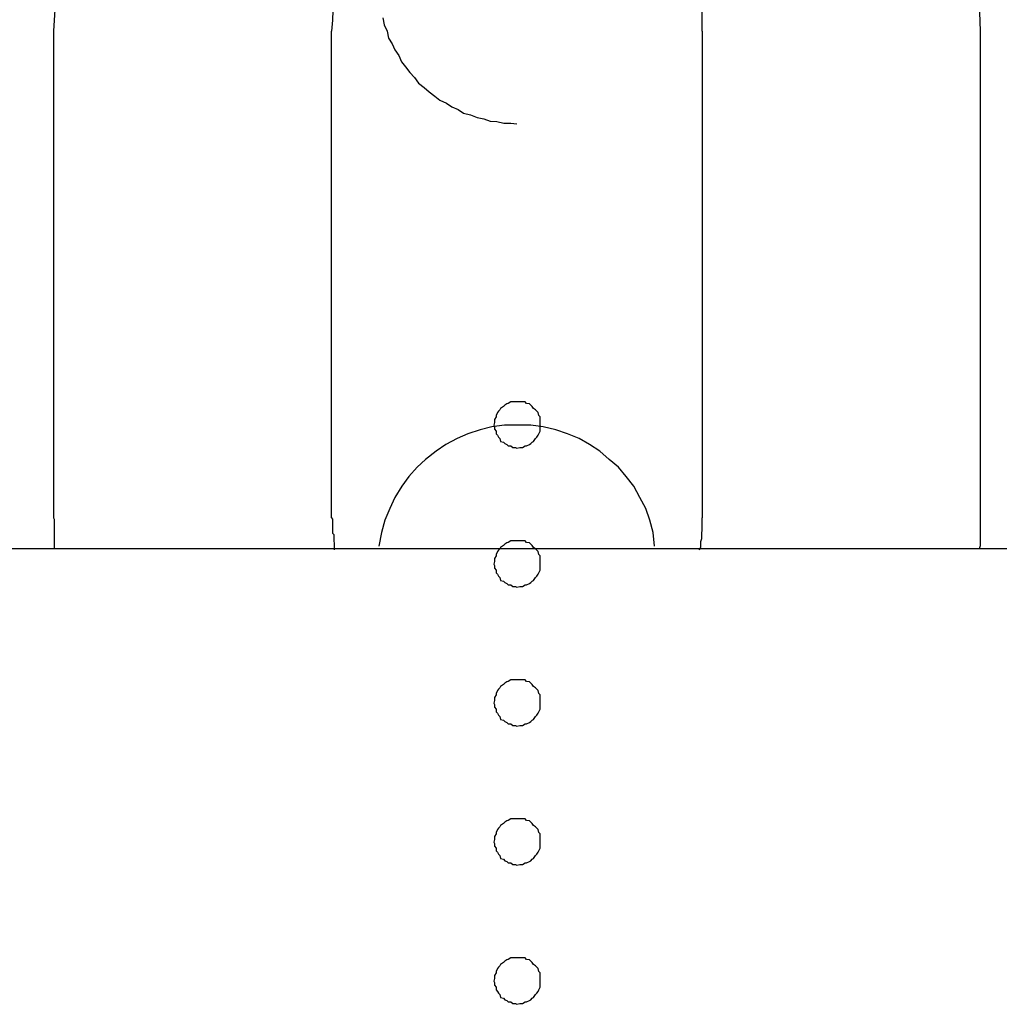
# Model space of a CAD drawing. Extents: x -25.9 to 25.9, y -15.4 to 15.4.
# Drawn here: x -3.8 to -3.6, y -2.8 to -2.6 of the extents above; entities that cross this region are included whole.
import ezdxf

# ---------------------------------------------------------------- set-up
doc = ezdxf.new("R2010")
doc.units = 0
doc.layers.get('0').update_dxf_attribs({"linetype": 'CONTINUOUS'})

msp = doc.modelspace()

# ---------------------------------------------------------------- linework, layer by layer
at = {"color": 0}
for points in [[(-3.7553, -2.4682), (-3.7553, -2.4682), (-3.7627, -2.4709), (-3.77, -2.4742), (-3.7769, -2.4779), (-3.7836, -2.4824), (-3.7897, -2.4872), (-3.7954, -2.4925), (-3.8007, -2.4982), (-3.8056, -2.5044), (-3.8098, -2.5108), (-3.8137, -2.5176), (-3.817, -2.5246), (-3.8198, -2.532), (-3.8219, -2.5395), (-3.8236, -2.5473), (-3.8245, -2.5553), (-3.825, -2.5635)], [(-3.625, -2.5635), (-3.625, -2.5635), (-3.6253, -2.5553), (-3.6262, -2.5473), (-3.6277, -2.5395), (-3.63, -2.532), (-3.6327, -2.5246), (-3.636, -2.5176), (-3.6397, -2.5108), (-3.6442, -2.5044), (-3.6489, -2.4982), (-3.6542, -2.4925), (-3.6599, -2.4872), (-3.6662, -2.4824), (-3.6726, -2.4779), (-3.6797, -2.4742), (-3.687, -2.4709), (-3.6947, -2.4682)], [(-3.7509, -2.533), (-3.7509, -2.533), (-3.7524, -2.5344), (-3.754, -2.5359), (-3.7553, -2.5375), (-3.7568, -2.5393), (-3.758, -2.541), (-3.7592, -2.5428), (-3.7602, -2.5446), (-3.7613, -2.5467), (-3.762, -2.5485), (-3.7628, -2.5506), (-3.7634, -2.5527), (-3.764, -2.5548), (-3.7643, -2.5569), (-3.7647, -2.559), (-3.7648, -2.5611), (-3.765, -2.5635)], [(-3.685, -2.5635), (-3.685, -2.5635), (-3.685, -2.5617), (-3.685, -2.5599), (-3.6851, -2.5581), (-3.6854, -2.5566), (-3.6857, -2.5548), (-3.6861, -2.5533), (-3.6866, -2.5516), (-3.6872, -2.5501), (-3.6877, -2.5484), (-3.6883, -2.5469), (-3.689, -2.5454), (-3.6899, -2.5439), (-3.6908, -2.5424), (-3.6917, -2.541), (-3.6927, -2.5396), (-3.6939, -2.5384)], [(-3.7539, -2.5606), (-3.7536, -2.5621), (-3.753, -2.5635), (-3.7527, -2.565), (-3.7519, -2.5662), (-3.7513, -2.5675), (-3.7505, -2.5687), (-3.7499, -2.5701), (-3.749, -2.5712), (-3.7481, -2.5724), (-3.7471, -2.5735), (-3.7462, -2.5747), (-3.7462, -2.5747), (-3.745, -2.5756), (-3.7439, -2.5766), (-3.7427, -2.5775), (-3.7416, -2.5784), (-3.7402, -2.579), (-3.739, -2.5798), (-3.7377, -2.5804), (-3.7365, -2.5812), (-3.735, -2.5815), (-3.7336, -2.5821), (-3.7321, -2.5824), (-3.7308, -2.5829), (-3.7293, -2.583), (-3.7278, -2.5833), (-3.7263, -2.5833), (-3.725, -2.5835)], [(-3.825, -2.5635), (-3.825, -2.5635)], [(-3.825, -2.5635), (-3.825, -2.6685)], [(-3.825, -2.5635), (-3.825, -2.6685)], [(-3.825, -2.5635), (-3.825, -2.6685)], [(-3.825, -2.5635), (-3.825, -2.6685)], [(-3.825, -2.5635), (-3.825, -2.6685)], [(-3.825, -2.5635), (-3.825, -2.6685)], [(-3.825, -2.5635), (-3.825, -2.6685)], [(-3.825, -2.5635), (-3.825, -2.6685)], [(-3.825, -2.5635), (-3.825, -2.6685)], [(-3.825, -2.5635), (-3.825, -2.6685)], [(-3.825, -2.5635), (-3.825, -2.6685)], [(-3.825, -2.5635), (-3.825, -2.6685)], [(-3.825, -2.5635), (-3.825, -2.6685)], [(-3.825, -2.5635), (-3.825, -2.6685)], [(-3.825, -2.5635), (-3.825, -2.6685)], [(-3.825, -2.5635), (-3.825, -2.6685)], [(-3.825, -2.5635), (-3.825, -2.6685)], [(-3.825, -2.5635), (-3.825, -2.6685)], [(-3.825, -2.5635), (-3.825, -2.6685)], [(-3.825, -2.5635), (-3.825, -2.6685)], [(-3.825, -2.5635), (-3.825, -2.6685)], [(-3.765, -2.5635), (-3.765, -2.5635)], [(-3.765, -2.6685), (-3.765, -2.5635)], [(-3.765, -2.6685), (-3.765, -2.5635)], [(-3.765, -2.6685), (-3.765, -2.5635)], [(-3.765, -2.6685), (-3.765, -2.5635)], [(-3.765, -2.6685), (-3.765, -2.5635)], [(-3.765, -2.6685), (-3.765, -2.5635)], [(-3.765, -2.6685), (-3.765, -2.5635)], [(-3.765, -2.6685), (-3.765, -2.5635)], [(-3.765, -2.6685), (-3.765, -2.5635)], [(-3.765, -2.6685), (-3.765, -2.5635)], [(-3.765, -2.6685), (-3.765, -2.5635)], [(-3.765, -2.6685), (-3.765, -2.5635)], [(-3.765, -2.6685), (-3.765, -2.5635)], [(-3.765, -2.6685), (-3.765, -2.5635)], [(-3.765, -2.6685), (-3.765, -2.5635)], [(-3.765, -2.6685), (-3.765, -2.5635)], [(-3.765, -2.6685), (-3.765, -2.5635)], [(-3.765, -2.6685), (-3.765, -2.5635)], [(-3.765, -2.6685), (-3.765, -2.5635)], [(-3.765, -2.6685), (-3.765, -2.5635)], [(-3.765, -2.6685), (-3.765, -2.5635)], [(-3.685, -2.5635), (-3.685, -2.5635)], [(-3.685, -2.5635), (-3.685, -2.6685)], [(-3.685, -2.5635), (-3.685, -2.6685)], [(-3.685, -2.5635), (-3.685, -2.6685)], [(-3.685, -2.5635), (-3.685, -2.6685)], [(-3.685, -2.5635), (-3.685, -2.6685)], [(-3.685, -2.5635), (-3.685, -2.6685)], [(-3.685, -2.5635), (-3.685, -2.6685)], [(-3.685, -2.5635), (-3.685, -2.6685)], [(-3.685, -2.5635), (-3.685, -2.6685)], [(-3.685, -2.5635), (-3.685, -2.6685)], [(-3.685, -2.5635), (-3.685, -2.6685)], [(-3.685, -2.5635), (-3.685, -2.6685)], [(-3.685, -2.5635), (-3.685, -2.6685)], [(-3.685, -2.5635), (-3.685, -2.6685)], [(-3.685, -2.5635), (-3.685, -2.6685)], [(-3.685, -2.5635), (-3.685, -2.6685)], [(-3.685, -2.5635), (-3.685, -2.6685)], [(-3.685, -2.5635), (-3.685, -2.6685)], [(-3.685, -2.5635), (-3.685, -2.6685)], [(-3.685, -2.5635), (-3.685, -2.6685)], [(-3.685, -2.5635), (-3.685, -2.6685)], [(-3.625, -2.5635), (-3.625, -2.5635)], [(-3.625, -2.6685), (-3.625, -2.5635)], [(-3.625, -2.6685), (-3.625, -2.5635)], [(-3.625, -2.6685), (-3.625, -2.5635)], [(-3.625, -2.6685), (-3.625, -2.5635)], [(-3.625, -2.6685), (-3.625, -2.5635)], [(-3.625, -2.6685), (-3.625, -2.5635)], [(-3.625, -2.6685), (-3.625, -2.5635)], [(-3.625, -2.6685), (-3.625, -2.5635)], [(-3.625, -2.6685), (-3.625, -2.5635)], [(-3.625, -2.6685), (-3.625, -2.5635)], [(-3.625, -2.6685), (-3.625, -2.5635)], [(-3.625, -2.6685), (-3.625, -2.5635)], [(-3.625, -2.6685), (-3.625, -2.5635)], [(-3.625, -2.6685), (-3.625, -2.5635)], [(-3.625, -2.6685), (-3.625, -2.5635)], [(-3.625, -2.6685), (-3.625, -2.5635)], [(-3.625, -2.6685), (-3.625, -2.5635)], [(-3.625, -2.6685), (-3.625, -2.5635)], [(-3.625, -2.6685), (-3.625, -2.5635)], [(-3.625, -2.6685), (-3.625, -2.5635)], [(-3.625, -2.6685), (-3.625, -2.5635)], [(-3.72, -2.6485), (-3.72, -2.6485), (-3.72, -2.6479), (-3.72, -2.6473), (-3.72, -2.6467), (-3.7203, -2.6464), (-3.7204, -2.6458), (-3.7207, -2.6455), (-3.721, -2.6452), (-3.7214, -2.6449), (-3.7217, -2.6445), (-3.722, -2.6442), (-3.7223, -2.6439), (-3.7229, -2.6438), (-3.7232, -2.6435), (-3.7238, -2.6435), (-3.7244, -2.6435), (-3.725, -2.6435), (-3.725, -2.6435), (-3.7253, -2.6435), (-3.7259, -2.6435), (-3.7263, -2.6435), (-3.7269, -2.6438), (-3.7272, -2.6439), (-3.7276, -2.6442), (-3.7279, -2.6445), (-3.7285, -2.6449), (-3.7287, -2.6452), (-3.729, -2.6455), (-3.7292, -2.6458), (-3.7295, -2.6464), (-3.7295, -2.6467), (-3.7298, -2.6473), (-3.7298, -2.6479), (-3.73, -2.6485), (-3.73, -2.6485), (-3.7298, -2.6488), (-3.7298, -2.6494), (-3.7295, -2.6498), (-3.7295, -2.6504), (-3.7292, -2.6507), (-3.729, -2.6511), (-3.7287, -2.6514), (-3.7285, -2.652), (-3.7279, -2.6522), (-3.7276, -2.6525), (-3.7272, -2.6527), (-3.7269, -2.653), (-3.7263, -2.653), (-3.7259, -2.6533), (-3.7253, -2.6533), (-3.725, -2.6535), (-3.725, -2.6535), (-3.7244, -2.6533), (-3.7238, -2.6533), (-3.7232, -2.653), (-3.7229, -2.653), (-3.7223, -2.6527), (-3.722, -2.6525), (-3.7217, -2.6522), (-3.7214, -2.652), (-3.721, -2.6514), (-3.7207, -2.6511), (-3.7204, -2.6507), (-3.7203, -2.6504), (-3.72, -2.6498), (-3.72, -2.6494), (-3.72, -2.6488), (-3.72, -2.6485)], [(-3.72, -2.6485), (-3.72, -2.6485), (-3.72, -2.6479), (-3.72, -2.6473), (-3.72, -2.6467), (-3.7203, -2.6464), (-3.7204, -2.6458), (-3.7207, -2.6455), (-3.721, -2.6452), (-3.7214, -2.6449), (-3.7217, -2.6445), (-3.722, -2.6442), (-3.7223, -2.6439), (-3.7229, -2.6438), (-3.7232, -2.6435), (-3.7238, -2.6435), (-3.7244, -2.6435), (-3.725, -2.6435), (-3.725, -2.6435), (-3.7253, -2.6435), (-3.7259, -2.6435), (-3.7263, -2.6435), (-3.7269, -2.6438), (-3.7272, -2.6439), (-3.7276, -2.6442), (-3.7279, -2.6445), (-3.7285, -2.6449), (-3.7287, -2.6452), (-3.729, -2.6455), (-3.7292, -2.6458), (-3.7295, -2.6464), (-3.7295, -2.6467), (-3.7298, -2.6473), (-3.7298, -2.6479), (-3.73, -2.6485), (-3.73, -2.6485), (-3.7298, -2.6488), (-3.7298, -2.6494), (-3.7295, -2.6498), (-3.7295, -2.6504), (-3.7292, -2.6507), (-3.729, -2.6511), (-3.7287, -2.6514), (-3.7285, -2.652), (-3.7279, -2.6522), (-3.7276, -2.6525), (-3.7272, -2.6527), (-3.7269, -2.653), (-3.7263, -2.653), (-3.7259, -2.6533), (-3.7253, -2.6533), (-3.725, -2.6535), (-3.725, -2.6535), (-3.7244, -2.6533), (-3.7238, -2.6533), (-3.7232, -2.653), (-3.7229, -2.653), (-3.7223, -2.6527), (-3.722, -2.6525), (-3.7217, -2.6522), (-3.7214, -2.652), (-3.721, -2.6514), (-3.7207, -2.6511), (-3.7204, -2.6507), (-3.7203, -2.6504), (-3.72, -2.6498), (-3.72, -2.6494), (-3.72, -2.6488), (-3.72, -2.6485)], [(-3.725, -2.6485), (-3.725, -2.6485), (-3.7277, -2.6485), (-3.7304, -2.6489), (-3.7329, -2.6495), (-3.7356, -2.6504), (-3.7379, -2.6514), (-3.7403, -2.6527), (-3.7424, -2.6541), (-3.7447, -2.6559), (-3.7465, -2.6576), (-3.7483, -2.6596), (-3.7498, -2.6617), (-3.7513, -2.6641), (-3.7524, -2.6665), (-3.7535, -2.669), (-3.7542, -2.6717), (-3.7548, -2.6746)], [(-3.6953, -2.6746), (-3.6953, -2.6746), (-3.6956, -2.6717), (-3.6963, -2.669), (-3.6972, -2.6665), (-3.6985, -2.6641), (-3.6998, -2.6617), (-3.7014, -2.6596), (-3.7031, -2.6576), (-3.7051, -2.6559), (-3.7071, -2.6541), (-3.7093, -2.6527), (-3.7116, -2.6514), (-3.7141, -2.6504), (-3.7166, -2.6495), (-3.7193, -2.6489), (-3.722, -2.6485), (-3.725, -2.6485)], [(-3.825, -2.6685), (-3.825, -2.6685)], [(-3.825, -2.6685), (-3.825, -2.6685), (-3.8248, -2.6688), (-3.8248, -2.6691), (-3.8248, -2.6694), (-3.8248, -2.67), (-3.8248, -2.6703), (-3.8248, -2.6709), (-3.8248, -2.6712), (-3.8248, -2.6718), (-3.8248, -2.6721), (-3.8248, -2.6724), (-3.8248, -2.6727), (-3.8248, -2.6733), (-3.8248, -2.6736), (-3.8248, -2.6742), (-3.8248, -2.6745), (-3.8248, -2.6751)], [(-3.765, -2.6685), (-3.765, -2.6685)], [(-3.765, -2.6685), (-3.765, -2.6685), (-3.7648, -2.6688), (-3.7648, -2.6691), (-3.7648, -2.6694), (-3.7648, -2.67), (-3.7648, -2.6703), (-3.7648, -2.6709), (-3.7648, -2.6712), (-3.7648, -2.6718), (-3.7645, -2.6721), (-3.7645, -2.6727), (-3.7645, -2.673), (-3.7645, -2.6736), (-3.7644, -2.6739), (-3.7644, -2.6745), (-3.7644, -2.6748), (-3.7644, -2.6754)], [(-3.6856, -2.6754), (-3.6856, -2.6754), (-3.6853, -2.6748), (-3.6853, -2.6745), (-3.6853, -2.6739), (-3.6853, -2.6736), (-3.6851, -2.673), (-3.6851, -2.6727), (-3.6851, -2.6721), (-3.6851, -2.6718), (-3.685, -2.6712), (-3.685, -2.6709), (-3.685, -2.6703), (-3.685, -2.67), (-3.685, -2.6694), (-3.685, -2.6691), (-3.685, -2.6688), (-3.685, -2.6685)], [(-3.685, -2.6685), (-3.685, -2.6685)], [(-3.6252, -2.6751), (-3.6252, -2.6751), (-3.625, -2.6745), (-3.625, -2.6742), (-3.625, -2.6736), (-3.625, -2.6733), (-3.625, -2.6727), (-3.625, -2.6724), (-3.625, -2.6721), (-3.625, -2.6718), (-3.625, -2.6712), (-3.625, -2.6709), (-3.625, -2.6703), (-3.625, -2.67), (-3.625, -2.6694), (-3.625, -2.6691), (-3.625, -2.6688), (-3.625, -2.6685)], [(-3.625, -2.6685), (-3.625, -2.6685)], [(-12.425, -2.6751), (-3.425, -2.6751)], [(-12.425, -2.6751), (-3.425, -2.6751)], [(-12.425, -2.6751), (-3.425, -2.6751)], [(-12.425, -2.6751), (-3.425, -2.6751)], [(-12.425, -2.6751), (-3.425, -2.6751)], [(-12.425, -2.6751), (-3.425, -2.6751)], [(-12.425, -2.6751), (-3.425, -2.6751)], [(-12.425, -2.6751), (-3.425, -2.6751)], [(-12.425, -2.6751), (-3.425, -2.6751)], [(-12.425, -2.6751), (-3.425, -2.6751)], [(-12.425, -2.6751), (-3.425, -2.6751)], [(-12.425, -2.6751), (-3.425, -2.6751)], [(-12.425, -2.6751), (-3.425, -2.6751)], [(-12.425, -2.6751), (-3.425, -2.6751)], [(-12.425, -2.6751), (-3.425, -2.6751)], [(-12.425, -2.6751), (-3.425, -2.6751)], [(-12.425, -2.6751), (-3.425, -2.6751)], [(-12.425, -2.6751), (-3.425, -2.6751)], [(-12.425, -2.6751), (-3.425, -2.6751)], [(-12.425, -2.6751), (-3.425, -2.6751)], [(-12.425, -2.6751), (-3.425, -2.6751)], [(-12.425, -2.6751), (-3.425, -2.6751)], [(-12.425, -2.6751), (-3.425, -2.6751)], [(-12.425, -2.6751), (-3.425, -2.6751)], [(-12.425, -2.6751), (-3.425, -2.6751)], [(-12.425, -2.6751), (-3.425, -2.6751)], [(-12.425, -2.6751), (-3.425, -2.6751)], [(-12.425, -2.6751), (-3.425, -2.6751)], [(-12.425, -2.6751), (-3.425, -2.6751)], [(-12.425, -2.6751), (-3.425, -2.6751)], [(-12.425, -2.6751), (-3.425, -2.6751)], [(-12.425, -2.6751), (-3.425, -2.6751)], [(-12.425, -2.6751), (-3.425, -2.6751)], [(-12.425, -2.6751), (-3.425, -2.6751)], [(-12.425, -2.6751), (-3.425, -2.6751)], [(-12.425, -2.6751), (-3.425, -2.6751)], [(-12.425, -2.6751), (-3.425, -2.6751)], [(-12.425, -2.6751), (-3.425, -2.6751)], [(-12.425, -2.6751), (-3.425, -2.6751)], [(-12.425, -2.6751), (-3.425, -2.6751)], [(-12.425, -2.6751), (-3.425, -2.6751)], [(-12.425, -2.6751), (-3.425, -2.6751)], [(-12.425, -2.6751), (-3.425, -2.6751)], [(-12.425, -2.6751), (-3.425, -2.6751)], [(-12.425, -2.6751), (-3.425, -2.6751)], [(-12.425, -2.6751), (-3.425, -2.6751)], [(-12.425, -2.6751), (-3.425, -2.6751)], [(-12.425, -2.6751), (-3.425, -2.6751)], [(-12.425, -2.6751), (-3.425, -2.6751)], [(-12.425, -2.6751), (-3.425, -2.6751)], [(-12.425, -2.6751), (-3.425, -2.6751)], [(-12.425, -2.6751), (-3.425, -2.6751)], [(-12.425, -2.6751), (-3.425, -2.6751)], [(-12.425, -2.6751), (-3.425, -2.6751)], [(-12.425, -2.6751), (-3.425, -2.6751)], [(-12.425, -2.6751), (-3.425, -2.6751)], [(-12.425, -2.6751), (-3.425, -2.6751)], [(-12.425, -2.6751), (-3.425, -2.6751)], [(-12.425, -2.6751), (-3.425, -2.6751)], [(-12.425, -2.6751), (-3.425, -2.6751)], [(-12.425, -2.6751), (-3.425, -2.6751)], [(-12.425, -2.6751), (-3.425, -2.6751)], [(-12.425, -2.6751), (-3.425, -2.6751)], [(-12.425, -2.6751), (-3.425, -2.6751)], [(-12.425, -2.6751), (-3.425, -2.6751)], [(-12.425, -2.6751), (-3.425, -2.6751)], [(-12.425, -2.6751), (-3.425, -2.6751)], [(-12.425, -2.6751), (-3.425, -2.6751)], [(-12.425, -2.6751), (-3.425, -2.6751)], [(-12.425, -2.6751), (-3.425, -2.6751)], [(-12.425, -2.6751), (-3.425, -2.6751)], [(-12.425, -2.6751), (-3.425, -2.6751)], [(-12.425, -2.6751), (-3.425, -2.6751)], [(-12.425, -2.6751), (-3.425, -2.6751)], [(-12.425, -2.6751), (-3.425, -2.6751)], [(-12.425, -2.6751), (-3.425, -2.6751)], [(-12.425, -2.6751), (-3.425, -2.6751)], [(-12.425, -2.6751), (-3.425, -2.6751)], [(-12.425, -2.6751), (-3.425, -2.6751)], [(-12.425, -2.6751), (-3.425, -2.6751)], [(-12.425, -2.6751), (-3.425, -2.6751)], [(-12.425, -2.6751), (-3.425, -2.6751)], [(-12.425, -2.6751), (-3.425, -2.6751)], [(-12.425, -2.6751), (-3.425, -2.6751)], [(-12.425, -2.6751), (-3.425, -2.6751)], [(-12.425, -2.6751), (-3.425, -2.6751)], [(-12.425, -2.6751), (-3.425, -2.6751)], [(-12.425, -2.6751), (-3.425, -2.6751)], [(-12.425, -2.6751), (-3.425, -2.6751)], [(-12.425, -2.6751), (-3.425, -2.6751)], [(-12.425, -2.6751), (-3.425, -2.6751)], [(-12.425, -2.6751), (-3.425, -2.6751)], [(-12.425, -2.6751), (-3.425, -2.6751)], [(-12.425, -2.6751), (-3.425, -2.6751)], [(-12.425, -2.6751), (-3.425, -2.6751)], [(-12.425, -2.6751), (-3.425, -2.6751)], [(-12.425, -2.6751), (-3.425, -2.6751)], [(-12.425, -2.6751), (-3.425, -2.6751)], [(-12.425, -2.6751), (-3.425, -2.6751)], [(-12.425, -2.6751), (-3.425, -2.6751)], [(-12.425, -2.6751), (-3.425, -2.6751)], [(-12.425, -2.6751), (-3.425, -2.6751)], [(-12.425, -2.6751), (-3.425, -2.6751)], [(-12.425, -2.6751), (-3.425, -2.6751)], [(-12.425, -2.6751), (-3.425, -2.6751)], [(-12.425, -2.6751), (-3.425, -2.6751)], [(-12.425, -2.6751), (-3.425, -2.6751)], [(-12.425, -2.6751), (-3.425, -2.6751)], [(-12.425, -2.6751), (-3.425, -2.6751)], [(-12.425, -2.6751), (-3.425, -2.6751)], [(-12.425, -2.6751), (-3.425, -2.6751)], [(-12.425, -2.6751), (-3.425, -2.6751)], [(-12.425, -2.6751), (-3.425, -2.6751)], [(-12.425, -2.6751), (-3.425, -2.6751)], [(-12.425, -2.6751), (-3.425, -2.6751)], [(-12.425, -2.6751), (-3.425, -2.6751)], [(-12.425, -2.6751), (-3.425, -2.6751)], [(-12.425, -2.6751), (-3.425, -2.6751)], [(-12.425, -2.6751), (-3.425, -2.6751)], [(-12.425, -2.6751), (-3.425, -2.6751)], [(-12.425, -2.6751), (-3.425, -2.6751)], [(-12.425, -2.6751), (-3.425, -2.6751)], [(-12.425, -2.6751), (-3.425, -2.6751)], [(-12.425, -2.6751), (-3.425, -2.6751)], [(-12.425, -2.6751), (-3.425, -2.6751)], [(-12.425, -2.6751), (-3.425, -2.6751)], [(-12.425, -2.6751), (-3.425, -2.6751)], [(-12.425, -2.6751), (-3.425, -2.6751)], [(-12.425, -2.6751), (-3.425, -2.6751)], [(-12.425, -2.6751), (-3.425, -2.6751)], [(-12.425, -2.6751), (-3.425, -2.6751)], [(-12.425, -2.6751), (-3.425, -2.6751)], [(-12.425, -2.6751), (-3.425, -2.6751)], [(-12.425, -2.6751), (-3.425, -2.6751)], [(-12.425, -2.6751), (-3.425, -2.6751)], [(-12.425, -2.6751), (-3.425, -2.6751)], [(-12.425, -2.6751), (-3.425, -2.6751)], [(-12.425, -2.6751), (-3.425, -2.6751)], [(-12.425, -2.6751), (-3.425, -2.6751)], [(-12.425, -2.6751), (-3.425, -2.6751)], [(-12.425, -2.6751), (-3.425, -2.6751)], [(-12.425, -2.6751), (-3.425, -2.6751)], [(-12.425, -2.6751), (-3.425, -2.6751)], [(-12.425, -2.6751), (-3.425, -2.6751)], [(-12.425, -2.6751), (-3.425, -2.6751)], [(-12.425, -2.6751), (-3.425, -2.6751)], [(-12.425, -2.6751), (-3.425, -2.6751)], [(-12.425, -2.6751), (-3.425, -2.6751)], [(-12.425, -2.6751), (-3.425, -2.6751)], [(-12.425, -2.6751), (-3.425, -2.6751)], [(-12.425, -2.6751), (-3.425, -2.6751)], [(-12.425, -2.6751), (-3.425, -2.6751)], [(-12.425, -2.6751), (-3.425, -2.6751)], [(-12.425, -2.6751), (-3.425, -2.6751)], [(-12.425, -2.6751), (-3.425, -2.6751)], [(-12.425, -2.6751), (-3.425, -2.6751)], [(-12.425, -2.6751), (-3.425, -2.6751)], [(-12.425, -2.6751), (-3.425, -2.6751)], [(-12.425, -2.6751), (-3.425, -2.6751)], [(-12.425, -2.6751), (-3.425, -2.6751)], [(-12.425, -2.6751), (-3.425, -2.6751)], [(-12.425, -2.6751), (-3.425, -2.6751)], [(-12.425, -2.6751), (-3.425, -2.6751)], [(-12.425, -2.6751), (-3.425, -2.6751)], [(-12.425, -2.6751), (-3.425, -2.6751)], [(-12.425, -2.6751), (-3.425, -2.6751)], [(-12.425, -2.6751), (-3.425, -2.6751)], [(-12.425, -2.6751), (-3.425, -2.6751)], [(-12.425, -2.6751), (-3.425, -2.6751)], [(-12.425, -2.6751), (-3.425, -2.6751)], [(-12.425, -2.6751), (-3.425, -2.6751)], [(-12.425, -2.6751), (-3.425, -2.6751)], [(-12.425, -2.6751), (-3.425, -2.6751)], [(-12.425, -2.6751), (-3.425, -2.6751)], [(-12.425, -2.6751), (-3.425, -2.6751)], [(-12.425, -2.6751), (-3.425, -2.6751)], [(-12.425, -2.6751), (-3.425, -2.6751)], [(-12.425, -2.6751), (-3.425, -2.6751)], [(-12.425, -2.6751), (-3.425, -2.6751)], [(-12.425, -2.6751), (-3.425, -2.6751)], [(-12.425, -2.6751), (-3.425, -2.6751)], [(-12.425, -2.6751), (-3.425, -2.6751)], [(-12.425, -2.6751), (-3.425, -2.6751)], [(-12.425, -2.6751), (-3.425, -2.6751)], [(-12.425, -2.6751), (-3.425, -2.6751)], [(-12.425, -2.6751), (-3.425, -2.6751)], [(-12.425, -2.6751), (-3.425, -2.6751)], [(-12.425, -2.6751), (-3.425, -2.6751)], [(-12.425, -2.6751), (-3.425, -2.6751)], [(-12.425, -2.6751), (-3.425, -2.6751)], [(-12.425, -2.6751), (-3.425, -2.6751)], [(-12.425, -2.6751), (-3.425, -2.6751)], [(-12.425, -2.6751), (-3.425, -2.6751)], [(-12.425, -2.6751), (-3.425, -2.6751)], [(-12.425, -2.6751), (-3.425, -2.6751)], [(-12.425, -2.6751), (-3.425, -2.6751)], [(-12.425, -2.6751), (-3.425, -2.6751)], [(-12.425, -2.6751), (-3.425, -2.6751)], [(-12.425, -2.6751), (-3.425, -2.6751)], [(-12.425, -2.6751), (-3.425, -2.6751)], [(-12.425, -2.6751), (-3.425, -2.6751)], [(-12.425, -2.6751), (-3.425, -2.6751)], [(-12.425, -2.6751), (-3.425, -2.6751)], [(-12.425, -2.6751), (-3.425, -2.6751)], [(-12.425, -2.6751), (-3.425, -2.6751)], [(-12.425, -2.6751), (-3.425, -2.6751)], [(-12.425, -2.6751), (-3.425, -2.6751)], [(-12.425, -2.6751), (-3.425, -2.6751)], [(-12.425, -2.6751), (-3.425, -2.6751)], [(-12.425, -2.6751), (-3.425, -2.6751)], [(-12.425, -2.6751), (-3.425, -2.6751)], [(-12.425, -2.6751), (-3.425, -2.6751)], [(-12.425, -2.6751), (-3.425, -2.6751)], [(-12.425, -2.6751), (-3.425, -2.6751)], [(-12.425, -2.6751), (-3.425, -2.6751)], [(-12.425, -2.6751), (-3.425, -2.6751)], [(-12.425, -2.6751), (-3.425, -2.6751)], [(-12.425, -2.6751), (-3.425, -2.6751)], [(-12.425, -2.6751), (-3.425, -2.6751)], [(-12.425, -2.6751), (-3.425, -2.6751)], [(-12.425, -2.6751), (-3.425, -2.6751)], [(-12.425, -2.6751), (-3.425, -2.6751)], [(-12.425, -2.6751), (-3.425, -2.6751)], [(-12.425, -2.6751), (-3.425, -2.6751)], [(-12.425, -2.6751), (-3.425, -2.6751)], [(-12.425, -2.6751), (-3.425, -2.6751)], [(-12.425, -2.6751), (-3.425, -2.6751)], [(-12.425, -2.6751), (-3.425, -2.6751)], [(-12.425, -2.6751), (-3.425, -2.6751)], [(-12.425, -2.6751), (-3.425, -2.6751)], [(-12.425, -2.6751), (-3.425, -2.6751)], [(-4.125, -2.6751), (-3.425, -2.6751)], [(-4.125, -2.6751), (-3.425, -2.6751)], [(-4.125, -2.6751), (-3.425, -2.6751)], [(-4.125, -2.6751), (-3.425, -2.6751)], [(-4.125, -2.6751), (-3.425, -2.6751)], [(-4.125, -2.6751), (-3.425, -2.6751)], [(-4.125, -2.6751), (-3.425, -2.6751)], [(-4.125, -2.6751), (-3.425, -2.6751)], [(-4.125, -2.6751), (-3.425, -2.6751)], [(-4.125, -2.6751), (-3.425, -2.6751)], [(-4.125, -2.6751), (-3.425, -2.6751)], [(-4.125, -2.6751), (-3.425, -2.6751)], [(-4.125, -2.6751), (-3.425, -2.6751)], [(-4.125, -2.6751), (-3.425, -2.6751)], [(-4.125, -2.6751), (-3.425, -2.6751)], [(-4.125, -2.6751), (-3.425, -2.6751)], [(-4.125, -2.6751), (-3.425, -2.6751)], [(-4.125, -2.6751), (-3.425, -2.6751)], [(-4.125, -2.6751), (-3.425, -2.6751)], [(-4.125, -2.6751), (-3.425, -2.6751)], [(-4.125, -2.6751), (-3.425, -2.6751)], [(-4.125, -2.6751), (-3.425, -2.6751)], [(-4.125, -2.6751), (-3.425, -2.6751)], [(-4.125, -2.6751), (-3.425, -2.6751)], [(-4.125, -2.6751), (-3.425, -2.6751)], [(-4.125, -2.6751), (-3.425, -2.6751)], [(-4.125, -2.6751), (-3.425, -2.6751)], [(-4.125, -2.6751), (-3.425, -2.6751)], [(-4.125, -2.6751), (-3.425, -2.6751)], [(-4.125, -2.6751), (-3.425, -2.6751)], [(-4.125, -2.6751), (-3.425, -2.6751)], [(-4.125, -2.6751), (-3.425, -2.6751)], [(-4.125, -2.6751), (-3.425, -2.6751)], [(-4.125, -2.6751), (-3.425, -2.6751)], [(-4.125, -2.6751), (-3.425, -2.6751)], [(-4.125, -2.6751), (-3.425, -2.6751)], [(-4.125, -2.6751), (-3.425, -2.6751)], [(-4.125, -2.6751), (-3.425, -2.6751)], [(-4.125, -2.6751), (-3.425, -2.6751)], [(-4.125, -2.6751), (-3.425, -2.6751)], [(-4.125, -2.6751), (-3.425, -2.6751)], [(-4.125, -2.6751), (-3.425, -2.6751)], [(-3.72, -2.6785), (-3.72, -2.6785), (-3.72, -2.6779), (-3.72, -2.6773), (-3.72, -2.6767), (-3.7203, -2.6764), (-3.7204, -2.6758), (-3.7207, -2.6755), (-3.721, -2.6752), (-3.7214, -2.6749), (-3.7217, -2.6745), (-3.722, -2.6742), (-3.7223, -2.6739), (-3.7229, -2.6738), (-3.7232, -2.6735), (-3.7238, -2.6735), (-3.7244, -2.6735), (-3.725, -2.6735), (-3.725, -2.6735), (-3.7253, -2.6735), (-3.7259, -2.6735), (-3.7263, -2.6735), (-3.7269, -2.6738), (-3.7272, -2.6739), (-3.7276, -2.6742), (-3.7279, -2.6745), (-3.7285, -2.6749), (-3.7287, -2.6752), (-3.729, -2.6755), (-3.7292, -2.6758), (-3.7295, -2.6764), (-3.7295, -2.6767), (-3.7298, -2.6773), (-3.7298, -2.6779), (-3.73, -2.6785), (-3.73, -2.6785), (-3.7298, -2.6788), (-3.7298, -2.6794), (-3.7295, -2.6798), (-3.7295, -2.6804), (-3.7292, -2.6807), (-3.729, -2.6811), (-3.7287, -2.6814), (-3.7285, -2.682), (-3.7279, -2.6822), (-3.7276, -2.6825), (-3.7272, -2.6827), (-3.7269, -2.683), (-3.7263, -2.683), (-3.7259, -2.6833), (-3.7253, -2.6833), (-3.725, -2.6835), (-3.725, -2.6835), (-3.7244, -2.6833), (-3.7238, -2.6833), (-3.7232, -2.683), (-3.7229, -2.683), (-3.7223, -2.6827), (-3.722, -2.6825), (-3.7217, -2.6822), (-3.7214, -2.682), (-3.721, -2.6814), (-3.7207, -2.6811), (-3.7204, -2.6807), (-3.7203, -2.6804), (-3.72, -2.6798), (-3.72, -2.6794), (-3.72, -2.6788), (-3.72, -2.6785)], [(-3.72, -2.6785), (-3.72, -2.6785), (-3.72, -2.6779), (-3.72, -2.6773), (-3.72, -2.6767), (-3.7203, -2.6764), (-3.7204, -2.6758), (-3.7207, -2.6755), (-3.721, -2.6752), (-3.7214, -2.6749), (-3.7217, -2.6745), (-3.722, -2.6742), (-3.7223, -2.6739), (-3.7229, -2.6738), (-3.7232, -2.6735), (-3.7238, -2.6735), (-3.7244, -2.6735), (-3.725, -2.6735), (-3.725, -2.6735), (-3.7253, -2.6735), (-3.7259, -2.6735), (-3.7263, -2.6735), (-3.7269, -2.6738), (-3.7272, -2.6739), (-3.7276, -2.6742), (-3.7279, -2.6745), (-3.7285, -2.6749), (-3.7287, -2.6752), (-3.729, -2.6755), (-3.7292, -2.6758), (-3.7295, -2.6764), (-3.7295, -2.6767), (-3.7298, -2.6773), (-3.7298, -2.6779), (-3.73, -2.6785), (-3.73, -2.6785), (-3.7298, -2.6788), (-3.7298, -2.6794), (-3.7295, -2.6798), (-3.7295, -2.6804), (-3.7292, -2.6807), (-3.729, -2.6811), (-3.7287, -2.6814), (-3.7285, -2.682), (-3.7279, -2.6822), (-3.7276, -2.6825), (-3.7272, -2.6827), (-3.7269, -2.683), (-3.7263, -2.683), (-3.7259, -2.6833), (-3.7253, -2.6833), (-3.725, -2.6835), (-3.725, -2.6835), (-3.7244, -2.6833), (-3.7238, -2.6833), (-3.7232, -2.683), (-3.7229, -2.683), (-3.7223, -2.6827), (-3.722, -2.6825), (-3.7217, -2.6822), (-3.7214, -2.682), (-3.721, -2.6814), (-3.7207, -2.6811), (-3.7204, -2.6807), (-3.7203, -2.6804), (-3.72, -2.6798), (-3.72, -2.6794), (-3.72, -2.6788), (-3.72, -2.6785)], [(-3.72, -2.7085), (-3.72, -2.7085), (-3.72, -2.7079), (-3.72, -2.7073), (-3.72, -2.7067), (-3.7203, -2.7064), (-3.7204, -2.7058), (-3.7207, -2.7055), (-3.721, -2.7052), (-3.7214, -2.7049), (-3.7217, -2.7045), (-3.722, -2.7042), (-3.7223, -2.7039), (-3.7229, -2.7038), (-3.7232, -2.7035), (-3.7238, -2.7035), (-3.7244, -2.7035), (-3.725, -2.7035), (-3.725, -2.7035), (-3.7253, -2.7035), (-3.7259, -2.7035), (-3.7263, -2.7035), (-3.7269, -2.7038), (-3.7272, -2.7039), (-3.7276, -2.7042), (-3.7279, -2.7045), (-3.7285, -2.7049), (-3.7287, -2.7052), (-3.729, -2.7055), (-3.7292, -2.7058), (-3.7295, -2.7064), (-3.7295, -2.7067), (-3.7298, -2.7073), (-3.7298, -2.7079), (-3.73, -2.7085), (-3.73, -2.7085), (-3.7298, -2.7088), (-3.7298, -2.7094), (-3.7295, -2.7098), (-3.7295, -2.7104), (-3.7292, -2.7107), (-3.729, -2.7111), (-3.7287, -2.7114), (-3.7285, -2.712), (-3.7279, -2.7122), (-3.7276, -2.7125), (-3.7272, -2.7127), (-3.7269, -2.713), (-3.7263, -2.713), (-3.7259, -2.7133), (-3.7253, -2.7133), (-3.725, -2.7135), (-3.725, -2.7135), (-3.7244, -2.7133), (-3.7238, -2.7133), (-3.7232, -2.713), (-3.7229, -2.713), (-3.7223, -2.7127), (-3.722, -2.7125), (-3.7217, -2.7122), (-3.7214, -2.712), (-3.721, -2.7114), (-3.7207, -2.7111), (-3.7204, -2.7107), (-3.7203, -2.7104), (-3.72, -2.7098), (-3.72, -2.7094), (-3.72, -2.7088), (-3.72, -2.7085)], [(-3.72, -2.7085), (-3.72, -2.7085), (-3.72, -2.7079), (-3.72, -2.7073), (-3.72, -2.7067), (-3.7203, -2.7064), (-3.7204, -2.7058), (-3.7207, -2.7055), (-3.721, -2.7052), (-3.7214, -2.7049), (-3.7217, -2.7045), (-3.722, -2.7042), (-3.7223, -2.7039), (-3.7229, -2.7038), (-3.7232, -2.7035), (-3.7238, -2.7035), (-3.7244, -2.7035), (-3.725, -2.7035), (-3.725, -2.7035), (-3.7253, -2.7035), (-3.7259, -2.7035), (-3.7263, -2.7035), (-3.7269, -2.7038), (-3.7272, -2.7039), (-3.7276, -2.7042), (-3.7279, -2.7045), (-3.7285, -2.7049), (-3.7287, -2.7052), (-3.729, -2.7055), (-3.7292, -2.7058), (-3.7295, -2.7064), (-3.7295, -2.7067), (-3.7298, -2.7073), (-3.7298, -2.7079), (-3.73, -2.7085), (-3.73, -2.7085), (-3.7298, -2.7088), (-3.7298, -2.7094), (-3.7295, -2.7098), (-3.7295, -2.7104), (-3.7292, -2.7107), (-3.729, -2.7111), (-3.7287, -2.7114), (-3.7285, -2.712), (-3.7279, -2.7122), (-3.7276, -2.7125), (-3.7272, -2.7127), (-3.7269, -2.713), (-3.7263, -2.713), (-3.7259, -2.7133), (-3.7253, -2.7133), (-3.725, -2.7135), (-3.725, -2.7135), (-3.7244, -2.7133), (-3.7238, -2.7133), (-3.7232, -2.713), (-3.7229, -2.713), (-3.7223, -2.7127), (-3.722, -2.7125), (-3.7217, -2.7122), (-3.7214, -2.712), (-3.721, -2.7114), (-3.7207, -2.7111), (-3.7204, -2.7107), (-3.7203, -2.7104), (-3.72, -2.7098), (-3.72, -2.7094), (-3.72, -2.7088), (-3.72, -2.7085)], [(-3.72, -2.7085), (-3.72, -2.7085), (-3.72, -2.7079), (-3.72, -2.7073), (-3.72, -2.7067), (-3.7203, -2.7064), (-3.7204, -2.7058), (-3.7207, -2.7055), (-3.721, -2.7052), (-3.7214, -2.7049), (-3.7217, -2.7045), (-3.722, -2.7042), (-3.7223, -2.7039), (-3.7229, -2.7038), (-3.7232, -2.7035), (-3.7238, -2.7035), (-3.7244, -2.7035), (-3.725, -2.7035), (-3.725, -2.7035), (-3.7253, -2.7035), (-3.7259, -2.7035), (-3.7263, -2.7035), (-3.7269, -2.7038), (-3.7272, -2.7039), (-3.7276, -2.7042), (-3.7279, -2.7045), (-3.7285, -2.7049), (-3.7287, -2.7052), (-3.729, -2.7055), (-3.7292, -2.7058), (-3.7295, -2.7064), (-3.7295, -2.7067), (-3.7298, -2.7073), (-3.7298, -2.7079), (-3.73, -2.7085), (-3.73, -2.7085), (-3.7298, -2.7088), (-3.7298, -2.7094), (-3.7295, -2.7098), (-3.7295, -2.7104), (-3.7292, -2.7107), (-3.729, -2.7111), (-3.7287, -2.7114), (-3.7285, -2.712), (-3.7279, -2.7122), (-3.7276, -2.7125), (-3.7272, -2.7127), (-3.7269, -2.713), (-3.7263, -2.713), (-3.7259, -2.7133), (-3.7253, -2.7133), (-3.725, -2.7135), (-3.725, -2.7135), (-3.7244, -2.7133), (-3.7238, -2.7133), (-3.7232, -2.713), (-3.7229, -2.713), (-3.7223, -2.7127), (-3.722, -2.7125), (-3.7217, -2.7122), (-3.7214, -2.712), (-3.721, -2.7114), (-3.7207, -2.7111), (-3.7204, -2.7107), (-3.7203, -2.7104), (-3.72, -2.7098), (-3.72, -2.7094), (-3.72, -2.7088), (-3.72, -2.7085)], [(-3.72, -2.7085), (-3.72, -2.7085), (-3.72, -2.7079), (-3.72, -2.7073), (-3.72, -2.7067), (-3.7203, -2.7064), (-3.7204, -2.7058), (-3.7207, -2.7055), (-3.721, -2.7052), (-3.7214, -2.7049), (-3.7217, -2.7045), (-3.722, -2.7042), (-3.7223, -2.7039), (-3.7229, -2.7038), (-3.7232, -2.7035), (-3.7238, -2.7035), (-3.7244, -2.7035), (-3.725, -2.7035), (-3.725, -2.7035), (-3.7253, -2.7035), (-3.7259, -2.7035), (-3.7263, -2.7035), (-3.7269, -2.7038), (-3.7272, -2.7039), (-3.7276, -2.7042), (-3.7279, -2.7045), (-3.7285, -2.7049), (-3.7287, -2.7052), (-3.729, -2.7055), (-3.7292, -2.7058), (-3.7295, -2.7064), (-3.7295, -2.7067), (-3.7298, -2.7073), (-3.7298, -2.7079), (-3.73, -2.7085), (-3.73, -2.7085), (-3.7298, -2.7088), (-3.7298, -2.7094), (-3.7295, -2.7098), (-3.7295, -2.7104), (-3.7292, -2.7107), (-3.729, -2.7111), (-3.7287, -2.7114), (-3.7285, -2.712), (-3.7279, -2.7122), (-3.7276, -2.7125), (-3.7272, -2.7127), (-3.7269, -2.713), (-3.7263, -2.713), (-3.7259, -2.7133), (-3.7253, -2.7133), (-3.725, -2.7135), (-3.725, -2.7135), (-3.7244, -2.7133), (-3.7238, -2.7133), (-3.7232, -2.713), (-3.7229, -2.713), (-3.7223, -2.7127), (-3.722, -2.7125), (-3.7217, -2.7122), (-3.7214, -2.712), (-3.721, -2.7114), (-3.7207, -2.7111), (-3.7204, -2.7107), (-3.7203, -2.7104), (-3.72, -2.7098), (-3.72, -2.7094), (-3.72, -2.7088), (-3.72, -2.7085)], [(-3.72, -2.7385), (-3.72, -2.7385), (-3.72, -2.7379), (-3.72, -2.7373), (-3.72, -2.7367), (-3.7203, -2.7364), (-3.7204, -2.7358), (-3.7207, -2.7355), (-3.721, -2.7352), (-3.7214, -2.7349), (-3.7217, -2.7345), (-3.722, -2.7342), (-3.7223, -2.7339), (-3.7229, -2.7338), (-3.7232, -2.7335), (-3.7238, -2.7335), (-3.7244, -2.7335), (-3.725, -2.7335), (-3.725, -2.7335), (-3.7253, -2.7335), (-3.7259, -2.7335), (-3.7263, -2.7335), (-3.7269, -2.7338), (-3.7272, -2.7339), (-3.7276, -2.7342), (-3.7279, -2.7345), (-3.7285, -2.7349), (-3.7287, -2.7352), (-3.729, -2.7355), (-3.7292, -2.7358), (-3.7295, -2.7364), (-3.7295, -2.7367), (-3.7298, -2.7373), (-3.7298, -2.7379), (-3.73, -2.7385), (-3.73, -2.7385), (-3.7298, -2.7388), (-3.7298, -2.7394), (-3.7295, -2.7398), (-3.7295, -2.7404), (-3.7292, -2.7407), (-3.729, -2.7411), (-3.7287, -2.7414), (-3.7285, -2.742), (-3.7279, -2.7422), (-3.7276, -2.7425), (-3.7272, -2.7427), (-3.7269, -2.743), (-3.7263, -2.743), (-3.7259, -2.7433), (-3.7253, -2.7433), (-3.725, -2.7435), (-3.725, -2.7435), (-3.7244, -2.7433), (-3.7238, -2.7433), (-3.7232, -2.743), (-3.7229, -2.743), (-3.7223, -2.7427), (-3.722, -2.7425), (-3.7217, -2.7422), (-3.7214, -2.742), (-3.721, -2.7414), (-3.7207, -2.7411), (-3.7204, -2.7407), (-3.7203, -2.7404), (-3.72, -2.7398), (-3.72, -2.7394), (-3.72, -2.7388), (-3.72, -2.7385)], [(-3.72, -2.7385), (-3.72, -2.7385), (-3.72, -2.7379), (-3.72, -2.7373), (-3.72, -2.7367), (-3.7203, -2.7364), (-3.7204, -2.7358), (-3.7207, -2.7355), (-3.721, -2.7352), (-3.7214, -2.7349), (-3.7217, -2.7345), (-3.722, -2.7342), (-3.7223, -2.7339), (-3.7229, -2.7338), (-3.7232, -2.7335), (-3.7238, -2.7335), (-3.7244, -2.7335), (-3.725, -2.7335), (-3.725, -2.7335), (-3.7253, -2.7335), (-3.7259, -2.7335), (-3.7263, -2.7335), (-3.7269, -2.7338), (-3.7272, -2.7339), (-3.7276, -2.7342), (-3.7279, -2.7345), (-3.7285, -2.7349), (-3.7287, -2.7352), (-3.729, -2.7355), (-3.7292, -2.7358), (-3.7295, -2.7364), (-3.7295, -2.7367), (-3.7298, -2.7373), (-3.7298, -2.7379), (-3.73, -2.7385), (-3.73, -2.7385), (-3.7298, -2.7388), (-3.7298, -2.7394), (-3.7295, -2.7398), (-3.7295, -2.7404), (-3.7292, -2.7407), (-3.729, -2.7411), (-3.7287, -2.7414), (-3.7285, -2.742), (-3.7279, -2.7422), (-3.7276, -2.7425), (-3.7272, -2.7427), (-3.7269, -2.743), (-3.7263, -2.743), (-3.7259, -2.7433), (-3.7253, -2.7433), (-3.725, -2.7435), (-3.725, -2.7435), (-3.7244, -2.7433), (-3.7238, -2.7433), (-3.7232, -2.743), (-3.7229, -2.743), (-3.7223, -2.7427), (-3.722, -2.7425), (-3.7217, -2.7422), (-3.7214, -2.742), (-3.721, -2.7414), (-3.7207, -2.7411), (-3.7204, -2.7407), (-3.7203, -2.7404), (-3.72, -2.7398), (-3.72, -2.7394), (-3.72, -2.7388), (-3.72, -2.7385)], [(-3.72, -2.7685), (-3.72, -2.7685), (-3.72, -2.7679), (-3.72, -2.7673), (-3.72, -2.7667), (-3.7203, -2.7664), (-3.7204, -2.7658), (-3.7207, -2.7655), (-3.721, -2.7652), (-3.7214, -2.7649), (-3.7217, -2.7645), (-3.722, -2.7642), (-3.7223, -2.7639), (-3.7229, -2.7638), (-3.7232, -2.7635), (-3.7238, -2.7635), (-3.7244, -2.7635), (-3.725, -2.7635), (-3.725, -2.7635), (-3.7253, -2.7635), (-3.7259, -2.7635), (-3.7263, -2.7635), (-3.7269, -2.7638), (-3.7272, -2.7639), (-3.7276, -2.7642), (-3.7279, -2.7645), (-3.7285, -2.7649), (-3.7287, -2.7652), (-3.729, -2.7655), (-3.7292, -2.7658), (-3.7295, -2.7664), (-3.7295, -2.7667), (-3.7298, -2.7673), (-3.7298, -2.7679), (-3.73, -2.7685), (-3.73, -2.7685), (-3.7298, -2.7688), (-3.7298, -2.7694), (-3.7295, -2.7698), (-3.7295, -2.7704), (-3.7292, -2.7707), (-3.729, -2.7711), (-3.7287, -2.7714), (-3.7285, -2.772), (-3.7279, -2.7722), (-3.7276, -2.7725), (-3.7272, -2.7727), (-3.7269, -2.773), (-3.7263, -2.773), (-3.7259, -2.7733), (-3.7253, -2.7733), (-3.725, -2.7735), (-3.725, -2.7735), (-3.7244, -2.7733), (-3.7238, -2.7733), (-3.7232, -2.773), (-3.7229, -2.773), (-3.7223, -2.7727), (-3.722, -2.7725), (-3.7217, -2.7722), (-3.7214, -2.772), (-3.721, -2.7714), (-3.7207, -2.7711), (-3.7204, -2.7707), (-3.7203, -2.7704), (-3.72, -2.7698), (-3.72, -2.7694), (-3.72, -2.7688), (-3.72, -2.7685)], [(-3.72, -2.7685), (-3.72, -2.7685), (-3.72, -2.7679), (-3.72, -2.7673), (-3.72, -2.7667), (-3.7203, -2.7664), (-3.7204, -2.7658), (-3.7207, -2.7655), (-3.721, -2.7652), (-3.7214, -2.7649), (-3.7217, -2.7645), (-3.722, -2.7642), (-3.7223, -2.7639), (-3.7229, -2.7638), (-3.7232, -2.7635), (-3.7238, -2.7635), (-3.7244, -2.7635), (-3.725, -2.7635), (-3.725, -2.7635), (-3.7253, -2.7635), (-3.7259, -2.7635), (-3.7263, -2.7635), (-3.7269, -2.7638), (-3.7272, -2.7639), (-3.7276, -2.7642), (-3.7279, -2.7645), (-3.7285, -2.7649), (-3.7287, -2.7652), (-3.729, -2.7655), (-3.7292, -2.7658), (-3.7295, -2.7664), (-3.7295, -2.7667), (-3.7298, -2.7673), (-3.7298, -2.7679), (-3.73, -2.7685), (-3.73, -2.7685), (-3.7298, -2.7688), (-3.7298, -2.7694), (-3.7295, -2.7698), (-3.7295, -2.7704), (-3.7292, -2.7707), (-3.729, -2.7711), (-3.7287, -2.7714), (-3.7285, -2.772), (-3.7279, -2.7722), (-3.7276, -2.7725), (-3.7272, -2.7727), (-3.7269, -2.773), (-3.7263, -2.773), (-3.7259, -2.7733), (-3.7253, -2.7733), (-3.725, -2.7735), (-3.725, -2.7735), (-3.7244, -2.7733), (-3.7238, -2.7733), (-3.7232, -2.773), (-3.7229, -2.773), (-3.7223, -2.7727), (-3.722, -2.7725), (-3.7217, -2.7722), (-3.7214, -2.772), (-3.721, -2.7714), (-3.7207, -2.7711), (-3.7204, -2.7707), (-3.7203, -2.7704), (-3.72, -2.7698), (-3.72, -2.7694), (-3.72, -2.7688), (-3.72, -2.7685)]]:
    msp.add_lwpolyline(points, dxfattribs=at)

doc.saveas('drawing.dxf')
